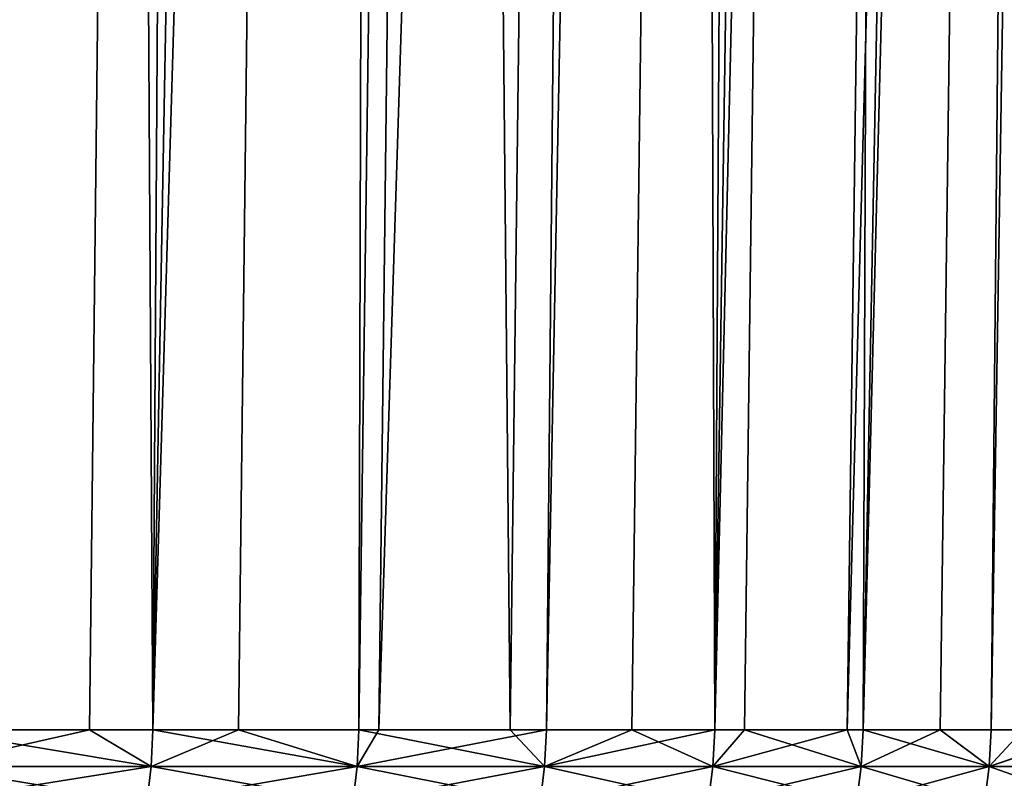
# Model space of a CAD drawing. Extents: x -30 to 30, y -35 to 0.
# Drawn here: x 10 to 11.8, y -34.2 to -32.8 of the extents above; entities that cross this region are included whole.
import ezdxf

# ---------------------------------------------------------------- set-up
doc = ezdxf.new("R2010")
doc.units = 0
doc.header["$MEASUREMENT"] = 0
doc.layers.add('L1', color=7, linetype='Continuous')

msp = doc.modelspace()

# ---------------------------------------------------------------- linework, layer by layer
at = {"layer": 'L1', "color": 7}
for points in [[(9.836005, -34.07604, -7.573359), (9.452445, -10, -8.556505), (10.10238, -10, -7.778458)], [(9.785149, -10, 8.173943), (9.830526, -34.07604, 7.580469), (10.40364, -10, 7.370673)], [(10.40364, -10, 7.370673), (9.830526, -34.07604, 7.580469), (10.12932, -34.07604, 7.176326)], [(9.836005, -34.07604, -7.573359), (10.10238, -10, -7.778458), (10.24725, -34.07604, -7.006892)], [(10.24725, -34.07604, -7.006892), (10.10238, -10, -7.778458), (10.68844, -10, -6.951233)], [(10.40364, -10, 7.370673), (10.12932, -34.07604, 7.176326), (10.24725, -34.07604, 7.006892)], [(10.24725, -34.07604, -7.006892), (10.68844, -10, -6.951233), (10.40662, -34.07604, -6.767946)], [(10.95635, -10, 6.520802), (10.40364, -10, 7.370673), (10.24725, -34.07604, 7.006892)], [(10.24725, -34.07604, 7.006892), (10.63056, -34.07604, 6.410461), (10.95635, -10, 6.520802)], [(10.68844, -10, -6.951233), (10.63056, -34.07604, -6.410461), (10.40662, -34.07604, -6.767946)], [(10.68844, -10, -6.951233), (10.91143, -34.07604, -5.919744), (10.63056, -34.07604, -6.410461)], [(10.95635, -10, 6.520802), (10.63056, -34.07604, 6.410461), (10.66746, -34.07604, 6.348865)], [(10.95635, -10, 6.520802), (10.66746, -34.07604, 6.348865), (11.4398, -10, 5.629705)], [(11.4398, -10, 5.629705), (10.66746, -34.07604, 6.348865), (10.97918, -34.07604, 5.793121)], [(11.20693, -10, -6.080061), (10.91143, -34.07604, -5.919744), (10.68844, -10, -6.951233)], [(10.97918, -34.07604, -5.793121), (10.91143, -34.07604, -5.919744), (11.20693, -10, -6.080061)], [(10.97918, -34.07604, -5.793121), (11.20693, -10, -6.080061), (11.292, -34.07604, -5.156884)], [(11.4398, -10, 5.629705), (10.97918, -34.07604, 5.793121), (11.13816, -34.07604, 5.481263)], [(11.292, -34.07604, 5.156884), (11.4398, -10, 5.629705), (11.13816, -34.07604, 5.481263)], [(11.292, -34.07604, -5.156884), (11.20693, -10, -6.080061), (11.65457, -10, -5.170448)], [(11.292, -34.07604, -5.156884), (11.65457, -10, -5.170448), (11.34727, -34.07604, -5.034116)], [(11.53843, -34.07604, 4.579008), (11.85091, -10, 4.703015), (11.292, -34.07604, 5.156884)], [(11.292, -34.07604, 5.156884), (11.85091, -10, 4.703015), (11.4398, -10, 5.629705)], [(11.34727, -34.07604, -5.034116), (11.65457, -10, -5.170448), (11.56799, -34.07604, -4.503827)], [(11.56799, -34.07604, 4.503827), (12.18711, -10, 3.746591), (11.53843, -34.07604, 4.579008)], [(11.53843, -34.07604, 4.579008), (12.18711, -10, 3.746591), (11.85091, -10, 4.703015)], [(11.56799, -34.07604, -4.503827), (11.65457, -10, -5.170448), (12.02852, -10, -4.228146)], [(11.56799, -34.07604, -4.503827), (12.02852, -10, -4.228146), (11.71136, -34.07604, -4.11666)], [(11.56799, -34.07604, 4.503827), (11.80624, -34.07604, 3.836079), (12.18711, -10, 3.746591)], [(12.02852, -10, -4.228146), (11.80624, -34.07604, -3.836079), (11.71136, -34.07604, -4.11666)], [(12.02852, -10, -4.228146), (12.0014, -34.07604, -3.173177), (11.80624, -34.07604, -3.836079)], [(12.18711, -10, 3.746591), (11.80624, -34.07604, 3.836079), (11.86576, -34.07604, 3.647802)], [(9.830526, -34.07604, 7.580469), (9.827476, -34.14407, 7.578116), (10.12932, -34.07604, 7.176326)], [(10.12932, -34.07604, 7.176326), (9.827476, -34.14407, 7.578116), (10.24407, -34.14407, 7.004718)], [(9.827476, -34.14407, -7.578116), (9.836005, -34.07604, -7.573359), (10.24407, -34.14407, -7.004718)], [(9.836005, -34.07604, -7.573359), (10.24725, -34.07604, -7.006892), (10.24407, -34.14407, -7.004718)], [(10.12932, -34.07604, 7.176326), (10.24407, -34.14407, 7.004718), (10.24725, -34.07604, 7.006892)], [(10.24725, -34.07604, 7.006892), (10.24407, -34.14407, 7.004718), (10.62726, -34.14407, 6.408473)], [(10.24725, -34.07604, -7.006892), (10.40662, -34.07604, -6.767946), (10.24407, -34.14407, -7.004718)], [(10.24407, -34.14407, -7.004718), (10.40662, -34.07604, -6.767946), (10.62726, -34.14407, -6.408473)], [(10.24725, -34.07604, 7.006892), (10.62726, -34.14407, 6.408473), (10.63056, -34.07604, 6.410461)], [(10.40662, -34.07604, -6.767946), (10.63056, -34.07604, -6.410461), (10.62726, -34.14407, -6.408473)], [(10.97578, -34.14407, 5.791323), (10.97918, -34.07604, 5.793121), (10.62726, -34.14407, 6.408473)], [(10.62726, -34.14407, 6.408473), (10.97918, -34.07604, 5.793121), (10.66746, -34.07604, 6.348865)], [(10.63056, -34.07604, 6.410461), (10.62726, -34.14407, 6.408473), (10.66746, -34.07604, 6.348865)], [(10.62726, -34.14407, -6.408473), (10.63056, -34.07604, -6.410461), (10.97578, -34.14407, -5.791323)], [(10.91143, -34.07604, -5.919744), (10.97578, -34.14407, -5.791323), (10.63056, -34.07604, -6.410461)], [(10.91143, -34.07604, -5.919744), (10.97918, -34.07604, -5.793121), (10.97578, -34.14407, -5.791323)], [(11.2885, -34.14407, 5.155284), (11.13816, -34.07604, 5.481263), (10.97578, -34.14407, 5.791323)], [(10.97578, -34.14407, 5.791323), (11.13816, -34.07604, 5.481263), (10.97918, -34.07604, 5.793121)], [(10.97918, -34.07604, -5.793121), (11.292, -34.07604, -5.156884), (10.97578, -34.14407, -5.791323)], [(10.97578, -34.14407, -5.791323), (11.292, -34.07604, -5.156884), (11.2885, -34.14407, -5.155284)], [(11.2885, -34.14407, 5.155284), (11.292, -34.07604, 5.156884), (11.13816, -34.07604, 5.481263)], [(11.5644, -34.14407, 4.50243), (11.53843, -34.07604, 4.579008), (11.2885, -34.14407, 5.155284)], [(11.53843, -34.07604, 4.579008), (11.292, -34.07604, 5.156884), (11.2885, -34.14407, 5.155284)], [(11.292, -34.07604, -5.156884), (11.34727, -34.07604, -5.034116), (11.2885, -34.14407, -5.155284)], [(11.2885, -34.14407, -5.155284), (11.34727, -34.07604, -5.034116), (11.5644, -34.14407, -4.50243)], [(11.34727, -34.07604, -5.034116), (11.56799, -34.07604, -4.503827), (11.5644, -34.14407, -4.50243)], [(11.5644, -34.14407, 4.50243), (11.56799, -34.07604, 4.503827), (11.53843, -34.07604, 4.579008)], [(11.80257, -34.14407, 3.834889), (11.56799, -34.07604, 4.503827), (11.5644, -34.14407, 4.50243)], [(11.56799, -34.07604, -4.503827), (11.71136, -34.07604, -4.11666), (11.5644, -34.14407, -4.50243)], [(11.5644, -34.14407, -4.50243), (11.71136, -34.07604, -4.11666), (11.80257, -34.14407, -3.834889)], [(11.80257, -34.14407, 3.834889), (11.80624, -34.07604, 3.836079), (11.56799, -34.07604, 4.503827)], [(11.71136, -34.07604, -4.11666), (11.80624, -34.07604, -3.836079), (11.80257, -34.14407, -3.834889)], [(11.86576, -34.07604, 3.647802), (11.80257, -34.14407, 3.834889), (12.00598, -34.07604, 3.155819)], [(12.00598, -34.07604, 3.155819), (11.80257, -34.14407, 3.834889), (12.00225, -34.14407, 3.15484)], [(11.86576, -34.07604, 3.647802), (11.80624, -34.07604, 3.836079), (11.80257, -34.14407, 3.834889)], [(11.80624, -34.07604, -3.836079), (12.0014, -34.07604, -3.173177), (11.80257, -34.14407, -3.834889)], [(11.80257, -34.14407, -3.834889), (12.0014, -34.07604, -3.173177), (12.00225, -34.14407, -3.15484)], [(10.23613, -34.21153, 6.999284), (9.827476, -34.14407, 7.578116), (9.819852, -34.21153, 7.572238)], [(9.827476, -34.14407, -7.578116), (10.24407, -34.14407, -7.004718), (9.819852, -34.21153, -7.572238)], [(9.819852, -34.21153, -7.572238), (10.24407, -34.14407, -7.004718), (10.23613, -34.21153, -6.999284)], [(10.23613, -34.21153, 6.999284), (10.24407, -34.14407, 7.004718), (9.827476, -34.14407, 7.578116)], [(10.61901, -34.21153, 6.403501), (10.24407, -34.14407, 7.004718), (10.23613, -34.21153, 6.999284)], [(10.24407, -34.14407, -7.004718), (10.62726, -34.14407, -6.408473), (10.23613, -34.21153, -6.999284)], [(10.23613, -34.21153, -6.999284), (10.62726, -34.14407, -6.408473), (10.61901, -34.21153, -6.403501)], [(10.61901, -34.21153, 6.403501), (10.62726, -34.14407, 6.408473), (10.24407, -34.14407, 7.004718)], [(10.96726, -34.21153, 5.786831), (10.62726, -34.14407, 6.408473), (10.61901, -34.21153, 6.403501)], [(10.62726, -34.14407, -6.408473), (10.97578, -34.14407, -5.791323), (10.61901, -34.21153, -6.403501)], [(10.61901, -34.21153, -6.403501), (10.97578, -34.14407, -5.791323), (10.96726, -34.21153, -5.786831)], [(10.96726, -34.21153, 5.786831), (10.97578, -34.14407, 5.791323), (10.62726, -34.14407, 6.408473)], [(11.27974, -34.21153, 5.151285), (10.97578, -34.14407, 5.791323), (10.96726, -34.21153, 5.786831)], [(10.97578, -34.14407, -5.791323), (11.2885, -34.14407, -5.155284), (10.96726, -34.21153, -5.786831)], [(10.96726, -34.21153, -5.786831), (11.2885, -34.14407, -5.155284), (11.27974, -34.21153, -5.151285)], [(11.27974, -34.21153, 5.151285), (11.2885, -34.14407, 5.155284), (10.97578, -34.14407, 5.791323)], [(11.55543, -34.21153, 4.498937), (11.2885, -34.14407, 5.155284), (11.27974, -34.21153, 5.151285)], [(11.2885, -34.14407, -5.155284), (11.5644, -34.14407, -4.50243), (11.27974, -34.21153, -5.151285)], [(11.27974, -34.21153, -5.151285), (11.5644, -34.14407, -4.50243), (11.55543, -34.21153, -4.498937)], [(11.55543, -34.21153, 4.498937), (11.5644, -34.14407, 4.50243), (11.2885, -34.14407, 5.155284)], [(11.79342, -34.21153, 3.831914), (11.5644, -34.14407, 4.50243), (11.55543, -34.21153, 4.498937)], [(11.5644, -34.14407, -4.50243), (11.80257, -34.14407, -3.834889), (11.55543, -34.21153, -4.498937)], [(11.55543, -34.21153, -4.498937), (11.80257, -34.14407, -3.834889), (11.79342, -34.21153, -3.831914)], [(11.79342, -34.21153, 3.831914), (11.80257, -34.14407, 3.834889), (11.5644, -34.14407, 4.50243)], [(11.99294, -34.21153, 3.152392), (11.80257, -34.14407, 3.834889), (11.79342, -34.21153, 3.831914)], [(11.80257, -34.14407, -3.834889), (12.00225, -34.14407, -3.15484), (11.79342, -34.21153, -3.831914)], [(11.79342, -34.21153, -3.831914), (12.00225, -34.14407, -3.15484), (11.99294, -34.21153, -3.152392)], [(11.99294, -34.21153, 3.152392), (12.00225, -34.14407, 3.15484), (11.80257, -34.14407, 3.834889)]]:
    msp.add_3dface(points, dxfattribs=at)

doc.saveas('drawing.dxf')
